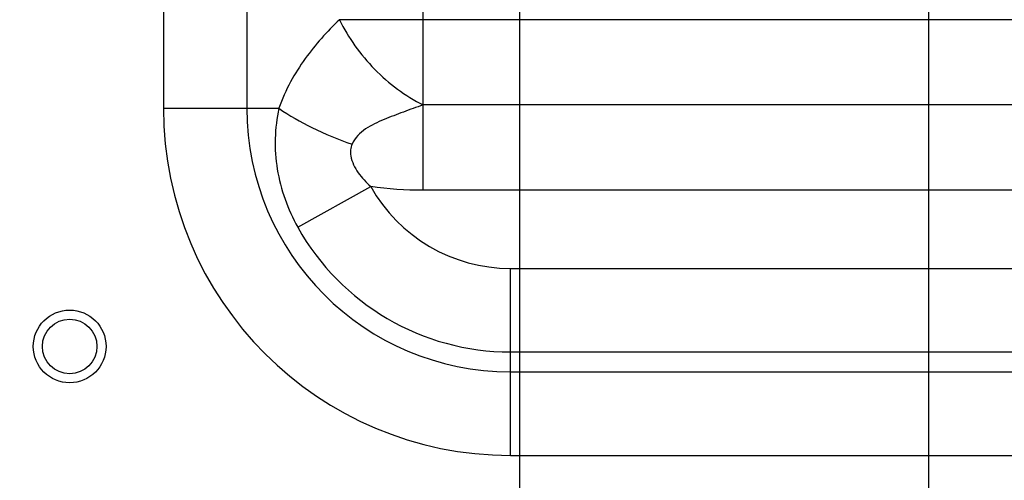
# Model space of a CAD drawing. Units: millimetres. Extents: x 0 to 1189, y 0 to 841.
# Drawn here: x 962 to 994, y 181 to 196 of the extents above; entities that cross this region are included whole.
import ezdxf

# ---------------------------------------------------------------- set-up
doc = ezdxf.new("R2010")
doc.units = ezdxf.units.MM
doc.header["$LTSCALE"] = 65.395
doc.layers.get('0').update_dxf_attribs({"linetype": 'CONTINUOUS'})
for name, color, linetype in [('00_COMPONENTS_18_4', 7, 'CONTINUOUS'), ('3_ALL_AXES', 7, 'CONTINUOUS'), ('7_ALL_FEATURES', 7, 'CONTINUOUS'), ('DEF_DRAFT_DIM', 7, 'CONTINUOUS')]:
    doc.layers.add(name, color=color, linetype=linetype)
doc.styles.get("Standard").update_dxf_attribs({"font": 'txt', "width": 0.8})
doc.dimstyles.new('DIMSTYLE_16', dxfattribs={"dimtxt": 5, "dimasz": 3, "dimexe": 0.7, "dimexo": 0, "dimgap": 1.25, "dimtad": 1, "dimlfac": 3.333333, "dimdsep": 46, "dimtxsty": 'Standard', "dimblk": 'OPEN', "dimblk1": 'OPEN', "dimblk2": 'OPEN', "dimcen": 0.09, "dimadec": 0, "dimazin": 0, "dimtp": 0.3, "dimtm": 0.3, "dimtfac": 1, "dimtofl": 0, "dimtmove": 0, "dimatfit": 3, "dimldrblk": 'OPEN', "dimfxl": 1, "dimtolj": 1, "dimarcsym": 0})
doc.dimstyles.new('DIMSTYLE_9', dxfattribs={"dimtxt": 8, "dimasz": 3, "dimexe": 0.7, "dimexo": 0, "dimgap": 2, "dimtad": 1, "dimlfac": 3.333333, "dimdsep": 46, "dimtxsty": 'Standard', "dimblk": 'OPEN', "dimblk1": 'OPEN', "dimblk2": 'OPEN', "dimcen": 0.09, "dimadec": 0, "dimazin": 0, "dimtp": 0.5, "dimtm": 0.5, "dimtfac": 1, "dimtofl": 0, "dimtmove": 0, "dimatfit": 3, "dimldrblk": 'OPEN', "dimfxl": 1, "dimtolj": 1, "dimarcsym": 0})

# ---------------------------------------------------------------- blocks, each defined once
blk = doc.blocks.new('_OPEN')
at = {"color": 0, "linetype": 'ByBlock'}
for p, q in [((0, 0), (-1, 0.117)), ((-1, -0.117), (0, 0)), ((-1, 0), (0, 0))]:
    blk.add_line(p, q, dxfattribs=at)
blk = doc.blocks.new('*D28')
at = {"layer": 'DEF_DRAFT_DIM', "color": 2, "linetype": 'Continuous'}
for p, q in [((975.452, 220.212), (953.234, 220.212)), ((953.934, 220.212), (953.934, 185.727)), ((953.934, 151.242), (953.934, 185.727))]:
    blk.add_line(p, q, dxfattribs=at)
at = {"layer": 'DEF_DRAFT_DIM', "color": 2, "linetype": 'Continuous', "xscale": 3, "yscale": 3, "zscale": 3}
for p, rotation in [((953.934, 220.212), 90), ((953.934, 151.242), 270)]:
    blk.add_blockref('_OPEN', p, dxfattribs=dict(at, rotation=rotation))
at = {"layer": 'DEF_DRAFT_DIM', "color": 2, "linetype": 'Continuous', "insert": (943.934, 194.098), "char_height": 8, "width": 32, "attachment_point": 2, "rotation": 90, "line_spacing_factor": 0.9}
blk.add_mtext('229.9', dxfattribs=at)
blk = doc.blocks.new('*D40')
at = {"layer": 'DEF_DRAFT_DIM', "color": 2, "linetype": 'Continuous'}
for p, q in [((991.577, 219.612), (991.577, 120.657)), ((1003.607, 219.162), (1003.607, 120.657)), ((991.577, 121.357), (987.077, 121.357)), ((987.077, 121.357), (997.592, 121.357)), ((1027.964, 121.357), (997.592, 121.357)), ((1003.607, 121.357), (1027.964, 121.357))]:
    blk.add_line(p, q, dxfattribs=at)
at = {"layer": 'DEF_DRAFT_DIM', "color": 2, "linetype": 'Continuous', "xscale": 3, "yscale": 3, "zscale": 3}
blk.add_blockref('_OPEN', (991.577, 121.357), dxfattribs=at)
at = {"layer": 'DEF_DRAFT_DIM', "color": 2, "linetype": 'Continuous', "xscale": 3, "yscale": 3, "zscale": 3, "rotation": 180}
blk.add_blockref('_OPEN', (1003.607, 121.357), dxfattribs=at)
at = {"layer": 'DEF_DRAFT_DIM', "color": 2, "linetype": 'Continuous', "insert": (1011.964, 127.607), "char_height": 5, "width": 16, "attachment_point": 1, "line_spacing_factor": 0.9}
blk.add_mtext('40.1', dxfattribs=at)
blk = doc.blocks.new('*D41')
at = {"layer": 'DEF_DRAFT_DIM', "color": 2, "linetype": 'Continuous'}
for p, q in [((991.577, 219.612), (991.577, 131.237)), ((978.077, 219.222), (978.077, 131.237)), ((984.827, 131.937), (966.673, 131.937)), ((978.077, 131.937), (984.827, 131.937)), ((991.577, 131.937), (984.827, 131.937))]:
    blk.add_line(p, q, dxfattribs=at)
at = {"layer": 'DEF_DRAFT_DIM', "color": 2, "linetype": 'Continuous', "xscale": 3, "yscale": 3, "zscale": 3, "rotation": 180}
blk.add_blockref('_OPEN', (978.077, 131.937), dxfattribs=at)
at = {"layer": 'DEF_DRAFT_DIM', "color": 2, "linetype": 'Continuous', "xscale": 3, "yscale": 3, "zscale": 3}
blk.add_blockref('_OPEN', (991.577, 131.937), dxfattribs=at)
at = {"layer": 'DEF_DRAFT_DIM', "color": 2, "linetype": 'Continuous', "insert": (974.673, 138.187), "char_height": 5, "width": 8, "attachment_point": 3, "line_spacing_factor": 0.9}
blk.add_mtext('45', dxfattribs=at)

msp = doc.modelspace()

# ---------------------------------------------------------------- linework, layer by layer
at = {"layer": '00_COMPONENTS_18_4', "color": 7, "linetype": 'Continuous'}
msp.add_circle((963.2266, 184.9616), 0.9, dxfattribs=at)
at = {"layer": '3_ALL_AXES', "color": 7, "linetype": 'Continuous'}
msp.add_circle((963.2266, 184.9616), 1.2, dxfattribs=at)
at = {"layer": '7_ALL_FEATURES', "color": 7, "linetype": 'Continuous'}
for p, q in [((974.8921, 190.117), (974.8921, 218.9865)), ((966.3212, 216.9781), (966.3212, 192.8216)), ((969.0789, 216.9781), (969.0789, 192.8216)), ((1048.6718, 195.7455), (972.1344, 195.7455)), ((966.3212, 192.8216), (970.1352, 192.8216)), ((1048.6718, 192.9313), (974.8921, 192.9313)), ((970.7579, 188.8952), (973.1647, 190.2416)), ((1048.6718, 190.117), (974.8921, 190.117)), ((977.7766, 187.537), (1042.2166, 187.537)), ((977.7766, 181.3661), (977.7766, 187.537)), ((977.7766, 184.7793), (1042.2166, 184.7793)), ((977.7766, 184.1239), (1042.2166, 184.1239)), ((977.7766, 181.3661), (1042.2166, 181.3661))]:
    msp.add_line(p, q, dxfattribs=at)
for radius, start in [(11.4554, 180), (8.6977, 180), (5.2846, 209.22343), (8.0423, 209.22331)]:
    msp.add_arc((977.7766, 192.8216), radius, start, 270, dxfattribs=at)
for points, knots in [([(972.1344, 195.7455), (971.7224, 195.3503), (971.1299, 194.6999), (970.4918, 193.6909), (970.2409, 193.1209), (970.1352, 192.8216)], [0, 0, 0, 0, 0.4794322, 0.7334171, 1, 1, 1, 1]), ([(972.1344, 195.7455), (972.4228, 195.1441), (973.2217, 194.0502), (974.2991, 193.2275), (974.8921, 192.9313)], [0, 0, 0, 0, 0.5015709, 1, 1, 1, 1]), ([(970.1352, 192.8216), (969.9878, 192.1683), (969.9539, 190.7819), (970.4269, 189.4871), (970.7579, 188.8952)], [0, 0, 0, 0, 0.496865, 1, 1, 1, 1]), ([(970.1352, 192.8216), (970.4791, 192.5786), (971.2652, 192.1355), (972.0973, 191.793), (972.5479, 191.6366)], [0, 0, 0, 0, 0.4689214, 1, 1, 1, 1]), ([(974.8921, 192.9313), (974.6753, 192.8559), (974.2436, 192.7018), (973.7085, 192.4975), (973.2911, 192.3118), (972.9915, 192.1481), (972.7235, 191.9329), (972.5953, 191.7401), (972.5479, 191.6366)], [0, 0, 0, 0, 0.2514113, 0.5021324, 0.6271393, 0.7515638, 0.8753446, 1, 1, 1, 1]), ([(972.5479, 191.6366), (972.5209, 191.5775), (972.4882, 191.447), (972.5103, 191.1111), (972.7331, 190.6742), (973.0114, 190.3766), (973.1647, 190.2416)], [0, 0, 0, 0, 0.121101, 0.2444972, 0.6198009, 1, 1, 1, 1])]:
    msp.add_open_spline(points, degree=3, knots=knots, dxfattribs=at)
msp.add_open_spline([(974.8921, 190.117), (974.3148, 190.117), (973.7352, 190.1531), (973.1647, 190.2416)], degree=3, dxfattribs=at)

# ---------------------------------------------------------------- dimensions: what is measured, and where the dimension line sits
at = {"layer": 'DEF_DRAFT_DIM', "color": 2, "linetype": 'Continuous'}
for base, p1, p2, angle, dimstyle, picture, middle in [((953.9343, 151.2416), (975.4516, 220.2116), (903.3466, 151.2416), 270, 'DIMSTYLE_9', '*D28', (953.9343, 194.0978)), ((991.5766, 121.3567), (1003.6066, 219.1616), (991.5766, 219.6116), 180, 'DIMSTYLE_16', '*D40', (1019.4644, 121.3567))]:
    dim = msp.add_linear_dim(base=base, p1=p1, p2=p2, angle=angle, dimstyle=dimstyle, dxfattribs=at)
    dim.commit()
    dim.dimension.update_dxf_attribs({"geometry": picture, "text_midpoint": middle, "dimtype": 160})
dim = msp.add_linear_dim(base=(991.5766, 131.9368), p1=(978.0766, 219.2216), p2=(991.5766, 219.6116), dimstyle='DIMSTYLE_16', dxfattribs=at)
dim.commit()
dim.dimension.update_dxf_attribs({"geometry": '*D41', "text_midpoint": (970.7979, 131.9368), "dimtype": 160})

doc.saveas('drawing.dxf')
